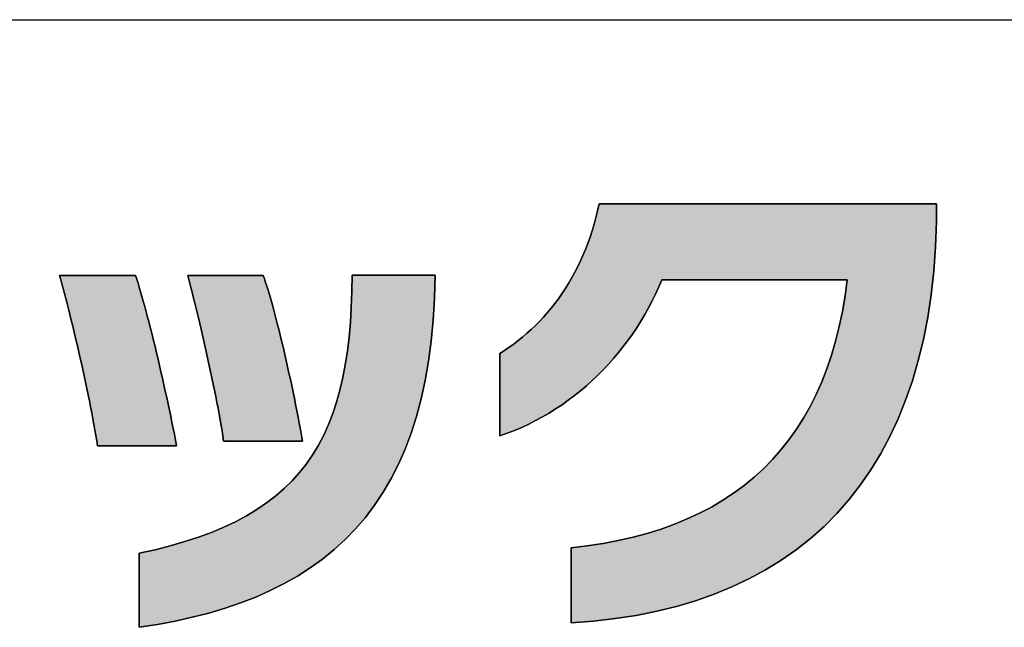
# Model space of a CAD drawing. Extents: x 36 to 806, y 11 to 579.
# Drawn here: x 416 to 441, y 11 to 27 of the extents above; entities that cross this region are included whole.
import ezdxf

# ---------------------------------------------------------------- set-up
doc = ezdxf.new("R2010")
doc.units = 0
doc.header["$LTSCALE"] = 0.5
doc.layers.get('0').update_dxf_attribs({"linetype": 'CONTINUOUS'})
doc.layers.add('1', color=7, linetype='CONTINUOUS')
doc.layers.add('2', color=134, linetype='CONTINUOUS')

# ---------------------------------------------------------------- blocks, each defined once
blk = doc.blocks.new('*G16')
at = {"layer": '1', "color": 7, "linetype": 'CONTINUOUS'}
blk.add_line((35.574, 27.051), (805.574, 27.051), dxfattribs=at)
blk = doc.blocks.new('*G19')
at = {"layer": '2', "color": 134, "linetype": 'CONTINUOUS'}
for points in [[(430.026, 11.27), (430.026, 11.276), (430.026, 11.295), (430.026, 11.325), (430.026, 11.365), (430.026, 11.415), (430.026, 11.474), (430.026, 11.541), (430.026, 11.614), (430.026, 11.694), (430.026, 11.779), (430.026, 11.868), (430.026, 11.961), (430.026, 12.056), (430.026, 12.154), (430.026, 12.252), (430.026, 12.35), (430.026, 12.447), (430.026, 12.543), (430.026, 12.635), (430.026, 12.725), (430.026, 12.81), (430.026, 12.889), (430.026, 12.963), (430.026, 13.03), (430.026, 13.088), (430.026, 13.139), (430.026, 13.179), (430.026, 13.209), (430.026, 13.228), (430.026, 13.234), (430.45, 13.285), (430.861, 13.348), (431.259, 13.424), (431.646, 13.512), (432.019, 13.612), (432.38, 13.725), (432.728, 13.85), (433.064, 13.988), (433.387, 14.138), (433.697, 14.301), (433.995, 14.477), (434.28, 14.665), (434.553, 14.865), (434.813, 15.078), (435.06, 15.304), (435.295, 15.543), (435.517, 15.795), (435.726, 16.059), (435.923, 16.336), (436.107, 16.627), (436.279, 16.93), (436.438, 17.246), (436.584, 17.575), (436.718, 17.917), (436.839, 18.272), (436.947, 18.64), (437.043, 19.021), (437.126, 19.416), (437.197, 19.823), (437.254, 20.244), (437.238, 20.244), (437.192, 20.244), (437.118, 20.244), (437.018, 20.244), (436.895, 20.244), (436.749, 20.244), (436.585, 20.244), (436.403, 20.244), (436.206, 20.244), (435.996, 20.244), (435.775, 20.244), (435.546, 20.244), (435.31, 20.244), (435.07, 20.244), (434.828, 20.244), (434.585, 20.244), (434.345, 20.244), (434.109, 20.244), (433.88, 20.244), (433.659, 20.244), (433.449, 20.244), (433.252, 20.244), (433.07, 20.244), (432.906, 20.244), (432.76, 20.244), (432.637, 20.244), (432.537, 20.244), (432.463, 20.244), (432.417, 20.244), (432.401, 20.244), (432.321, 20.058), (432.237, 19.874), (432.147, 19.692), (432.053, 19.513), (431.954, 19.337), (431.85, 19.163), (431.742, 18.992), (431.63, 18.824), (431.512, 18.66), (431.391, 18.498), (431.265, 18.34), (431.135, 18.186), (431.001, 18.035), (430.863, 17.889), (430.721, 17.746), (430.575, 17.607), (430.425, 17.472), (430.271, 17.342), (430.114, 17.216), (429.953, 17.095), (429.789, 16.978), (429.621, 16.866), (429.45, 16.759), (429.275, 16.658), (429.098, 16.561), (428.917, 16.47), (428.733, 16.385), (428.546, 16.304), (428.357, 16.23), (428.164, 16.162), (428.164, 16.169), (428.164, 16.189), (428.164, 16.222), (428.164, 16.267), (428.164, 16.322), (428.164, 16.386), (428.164, 16.459), (428.164, 16.54), (428.164, 16.628), (428.164, 16.721), (428.164, 16.819), (428.164, 16.921), (428.164, 17.026), (428.164, 17.133), (428.164, 17.24), (428.164, 17.348), (428.164, 17.455), (428.164, 17.56), (428.164, 17.662), (428.164, 17.76), (428.164, 17.853), (428.164, 17.941), (428.164, 18.021), (428.164, 18.095), (428.164, 18.159), (428.164, 18.214), (428.164, 18.259), (428.164, 18.291), (428.164, 18.312), (428.164, 18.319), (428.286, 18.398), (428.407, 18.48), (428.526, 18.566), (428.643, 18.656), (428.758, 18.749), (428.871, 18.846), (428.982, 18.946), (429.091, 19.05), (429.197, 19.157), (429.301, 19.269), (429.403, 19.383), (429.502, 19.501), (429.598, 19.623), (429.692, 19.748), (429.783, 19.877), (429.871, 20.01), (429.956, 20.146), (430.038, 20.285), (430.117, 20.428), (430.193, 20.575), (430.266, 20.725), (430.335, 20.879), (430.401, 21.036), (430.463, 21.196), (430.521, 21.361), (430.576, 21.529), (430.627, 21.7), (430.675, 21.875), (430.718, 22.053), (430.757, 22.235), (430.786, 22.235), (430.87, 22.235), (431.004, 22.235), (431.186, 22.235), (431.411, 22.235), (431.676, 22.235), (431.975, 22.235), (432.307, 22.235), (432.665, 22.235), (433.047, 22.235), (433.449, 22.235), (433.867, 22.235), (434.296, 22.235), (434.733, 22.235), (435.174, 22.235), (435.615, 22.235), (436.052, 22.235), (436.481, 22.235), (436.899, 22.235), (437.301, 22.235), (437.683, 22.235), (438.041, 22.235), (438.372, 22.235), (438.672, 22.235), (438.936, 22.235), (439.162, 22.235), (439.343, 22.235), (439.478, 22.235), (439.562, 22.235), (439.591, 22.235), (439.591, 22.233), (439.591, 22.229), (439.591, 22.222), (439.591, 22.213), (439.591, 22.201), (439.591, 22.187), (439.591, 22.171), (439.591, 22.154), (439.591, 22.135), (439.591, 22.115), (439.591, 22.094), (439.591, 22.072), (439.591, 22.05), (439.591, 22.027), (439.591, 22.004), (439.591, 21.981), (439.591, 21.958), (439.591, 21.936), (439.591, 21.914), (439.591, 21.893), (439.591, 21.873), (439.591, 21.854), (439.591, 21.837), (439.591, 21.821), (439.591, 21.807), (439.591, 21.795), (439.591, 21.786), (439.591, 21.779), (439.591, 21.774), (439.591, 21.773), (439.566, 21.112), (439.518, 20.473), (439.449, 19.856), (439.358, 19.261), (439.245, 18.687), (439.111, 18.135), (438.956, 17.604), (438.78, 17.095), (438.584, 16.608), (438.366, 16.142), (438.129, 15.697), (437.871, 15.274), (437.594, 14.872), (437.296, 14.492), (436.98, 14.133), (436.644, 13.795), (436.289, 13.478), (435.915, 13.182), (435.522, 12.908), (435.111, 12.654), (434.681, 12.422), (434.234, 12.21), (433.768, 12.02), (433.285, 11.85), (432.784, 11.701), (432.266, 11.574), (431.731, 11.466), (431.179, 11.38), (430.611, 11.315), (430.026, 11.27)], [(417.634, 15.905), (417.613, 16.036), (417.591, 16.173), (417.567, 16.314), (417.541, 16.46), (417.513, 16.609), (417.484, 16.763), (417.453, 16.919), (417.421, 17.078), (417.388, 17.239), (417.354, 17.402), (417.319, 17.567), (417.283, 17.732), (417.247, 17.898), (417.21, 18.063), (417.172, 18.228), (417.135, 18.393), (417.097, 18.556), (417.058, 18.717), (417.02, 18.876), (416.983, 19.033), (416.945, 19.186), (416.908, 19.336), (416.871, 19.482), (416.835, 19.623), (416.8, 19.76), (416.766, 19.891), (416.733, 20.017), (416.701, 20.136), (416.67, 20.249), (416.64, 20.355), (416.647, 20.355), (416.666, 20.355), (416.696, 20.355), (416.737, 20.355), (416.788, 20.355), (416.847, 20.355), (416.915, 20.355), (416.989, 20.355), (417.07, 20.355), (417.156, 20.355), (417.247, 20.355), (417.341, 20.355), (417.437, 20.355), (417.536, 20.355), (417.635, 20.355), (417.735, 20.355), (417.833, 20.355), (417.93, 20.355), (418.024, 20.355), (418.114, 20.355), (418.2, 20.355), (418.281, 20.355), (418.356, 20.355), (418.423, 20.355), (418.483, 20.355), (418.534, 20.355), (418.575, 20.355), (418.605, 20.355), (418.624, 20.355), (418.63, 20.355), (418.661, 20.261), (418.693, 20.159), (418.726, 20.05), (418.76, 19.934), (418.795, 19.812), (418.831, 19.684), (418.868, 19.55), (418.905, 19.412), (418.943, 19.268), (418.981, 19.121), (419.02, 18.97), (419.059, 18.815), (419.098, 18.657), (419.138, 18.497), (419.177, 18.334), (419.216, 18.17), (419.255, 18.004), (419.294, 17.837), (419.332, 17.67), (419.37, 17.502), (419.407, 17.335), (419.444, 17.168), (419.48, 17.002), (419.515, 16.838), (419.549, 16.675), (419.582, 16.515), (419.613, 16.357), (419.644, 16.203), (419.673, 16.052), (419.701, 15.905), (419.694, 15.905), (419.674, 15.905), (419.643, 15.905), (419.6, 15.905), (419.548, 15.905), (419.486, 15.905), (419.416, 15.905), (419.338, 15.905), (419.254, 15.905), (419.165, 15.905), (419.071, 15.905), (418.973, 15.905), (418.873, 15.905), (418.77, 15.905), (418.667, 15.905), (418.564, 15.905), (418.462, 15.905), (418.361, 15.905), (418.264, 15.905), (418.169, 15.905), (418.08, 15.905), (417.996, 15.905), (417.919, 15.905), (417.849, 15.905), (417.787, 15.905), (417.734, 15.905), (417.691, 15.905), (417.66, 15.905), (417.64, 15.905), (417.634, 15.905)], [(426.467, 20.363), (426.452, 19.765), (426.419, 19.191), (426.368, 18.642), (426.298, 18.115), (426.211, 17.611), (426.105, 17.13), (425.982, 16.67), (425.842, 16.232), (425.684, 15.815), (425.51, 15.419), (425.318, 15.043), (425.11, 14.686), (424.885, 14.349), (424.644, 14.031), (424.387, 13.731), (424.114, 13.45), (423.825, 13.186), (423.521, 12.939), (423.201, 12.708), (422.866, 12.494), (422.516, 12.296), (422.152, 12.113), (421.773, 11.946), (421.379, 11.792), (420.971, 11.653), (420.549, 11.528), (420.114, 11.416), (419.664, 11.316), (419.201, 11.229), (418.725, 11.154), (418.725, 11.16), (418.725, 11.179), (418.725, 11.208), (418.725, 11.248), (418.725, 11.297), (418.725, 11.355), (418.725, 11.421), (418.725, 11.494), (418.725, 11.573), (418.725, 11.657), (418.725, 11.745), (418.725, 11.836), (418.725, 11.931), (418.725, 12.027), (418.725, 12.123), (418.725, 12.22), (418.725, 12.316), (418.725, 12.41), (418.725, 12.502), (418.725, 12.59), (418.725, 12.674), (418.725, 12.753), (418.725, 12.826), (418.725, 12.891), (418.725, 12.949), (418.725, 12.999), (418.725, 13.039), (418.725, 13.068), (418.725, 13.087), (418.725, 13.093), (419.141, 13.185), (419.538, 13.286), (419.916, 13.395), (420.275, 13.512), (420.616, 13.638), (420.939, 13.772), (421.244, 13.917), (421.532, 14.07), (421.804, 14.234), (422.058, 14.407), (422.297, 14.591), (422.52, 14.785), (422.728, 14.99), (422.921, 15.205), (423.1, 15.433), (423.264, 15.671), (423.415, 15.922), (423.552, 16.184), (423.677, 16.459), (423.788, 16.746), (423.888, 17.046), (423.976, 17.359), (424.052, 17.686), (424.117, 18.025), (424.171, 18.379), (424.216, 18.747), (424.25, 19.129), (424.275, 19.525), (424.29, 19.936), (424.297, 20.363), (424.304, 20.363), (424.325, 20.363), (424.358, 20.363), (424.403, 20.363), (424.458, 20.363), (424.523, 20.363), (424.596, 20.363), (424.678, 20.363), (424.766, 20.363), (424.86, 20.363), (424.958, 20.363), (425.061, 20.363), (425.166, 20.363), (425.274, 20.363), (425.382, 20.363), (425.49, 20.363), (425.598, 20.363), (425.703, 20.363), (425.806, 20.363), (425.904, 20.363), (425.998, 20.363), (426.086, 20.363), (426.168, 20.363), (426.241, 20.363), (426.306, 20.363), (426.361, 20.363), (426.406, 20.363), (426.439, 20.363), (426.46, 20.363), (426.467, 20.363)], [(420.933, 16.02), (420.913, 16.154), (420.891, 16.292), (420.867, 16.434), (420.842, 16.581), (420.815, 16.731), (420.787, 16.883), (420.757, 17.039), (420.726, 17.196), (420.694, 17.356), (420.662, 17.516), (420.628, 17.678), (420.594, 17.84), (420.559, 18.002), (420.524, 18.164), (420.489, 18.325), (420.453, 18.484), (420.417, 18.643), (420.381, 18.799), (420.345, 18.952), (420.31, 19.103), (420.275, 19.25), (420.24, 19.394), (420.206, 19.533), (420.173, 19.668), (420.14, 19.798), (420.109, 19.922), (420.078, 20.04), (420.049, 20.153), (420.021, 20.258), (419.994, 20.356), (420.001, 20.356), (420.02, 20.356), (420.05, 20.356), (420.091, 20.356), (420.141, 20.356), (420.2, 20.356), (420.267, 20.356), (420.341, 20.356), (420.422, 20.356), (420.507, 20.356), (420.597, 20.356), (420.69, 20.356), (420.786, 20.356), (420.884, 20.356), (420.983, 20.356), (421.082, 20.356), (421.18, 20.356), (421.276, 20.356), (421.369, 20.356), (421.459, 20.356), (421.545, 20.356), (421.625, 20.356), (421.699, 20.356), (421.766, 20.356), (421.825, 20.356), (421.876, 20.356), (421.916, 20.356), (421.946, 20.356), (421.965, 20.356), (421.972, 20.356), (422.002, 20.271), (422.033, 20.178), (422.065, 20.077), (422.098, 19.971), (422.132, 19.857), (422.167, 19.738), (422.202, 19.613), (422.238, 19.483), (422.274, 19.348), (422.31, 19.208), (422.347, 19.064), (422.384, 18.917), (422.422, 18.766), (422.459, 18.611), (422.496, 18.455), (422.533, 18.295), (422.57, 18.134), (422.607, 17.971), (422.644, 17.807), (422.68, 17.642), (422.715, 17.476), (422.75, 17.31), (422.785, 17.145), (422.818, 16.979), (422.851, 16.815), (422.883, 16.652), (422.914, 16.491), (422.944, 16.332), (422.973, 16.175), (423, 16.02), (422.994, 16.02), (422.974, 16.02), (422.942, 16.02), (422.9, 16.02), (422.847, 16.02), (422.785, 16.02), (422.715, 16.02), (422.638, 16.02), (422.554, 16.02), (422.464, 16.02), (422.37, 16.02), (422.273, 16.02), (422.172, 16.02), (422.07, 16.02), (421.967, 16.02), (421.864, 16.02), (421.761, 16.02), (421.661, 16.02), (421.563, 16.02), (421.469, 16.02), (421.38, 16.02), (421.296, 16.02), (421.218, 16.02), (421.148, 16.02), (421.086, 16.02), (421.034, 16.02), (420.991, 16.02), (420.96, 16.02), (420.94, 16.02), (420.933, 16.02)]]:
    blk.add_lwpolyline(points, dxfattribs=at)

msp = doc.modelspace()

# ---------------------------------------------------------------- hatches: boundary and pattern name
at = {"layer": '1', "linetype": 'CONTINUOUS'}
for points in [[(439.566, 21.112), (439.591, 21.773), (439.591, 21.774), (439.591, 21.779), (439.591, 21.786), (439.591, 21.795), (439.591, 21.807), (439.591, 21.821), (439.591, 21.837), (439.591, 21.854), (439.591, 21.873), (439.591, 21.893), (439.591, 21.914), (439.591, 21.936), (439.591, 21.958), (439.591, 21.981), (439.591, 22.004), (439.591, 22.027), (439.591, 22.05), (439.591, 22.072), (439.591, 22.094), (439.591, 22.115), (439.591, 22.135), (439.591, 22.154), (439.591, 22.171), (439.591, 22.187), (439.591, 22.201), (439.591, 22.213), (439.591, 22.222), (439.591, 22.229), (439.591, 22.233), (439.591, 22.235), (439.562, 22.235), (439.478, 22.235), (439.343, 22.235), (439.162, 22.235), (438.936, 22.235), (438.672, 22.235), (438.372, 22.235), (438.041, 22.235), (437.683, 22.235), (437.301, 22.235), (436.899, 22.235), (436.481, 22.235), (436.052, 22.235), (435.615, 22.235), (435.174, 22.235), (434.733, 22.235), (434.296, 22.235), (433.867, 22.235), (433.449, 22.235), (433.047, 22.235), (432.665, 22.235), (432.307, 22.235), (431.975, 22.235), (431.676, 22.235), (431.411, 22.235), (431.186, 22.235), (431.004, 22.235), (430.87, 22.235), (430.786, 22.235), (430.757, 22.235), (430.718, 22.053), (430.675, 21.875), (430.627, 21.7), (430.576, 21.529), (430.521, 21.361), (430.463, 21.196), (430.401, 21.036), (430.335, 20.879), (430.266, 20.725), (430.193, 20.575), (430.117, 20.428), (430.038, 20.285), (429.956, 20.146), (429.871, 20.01), (429.783, 19.877), (429.692, 19.748), (429.598, 19.623), (429.502, 19.501), (429.403, 19.383), (429.301, 19.269), (429.197, 19.157), (429.091, 19.05), (428.982, 18.946), (428.871, 18.846), (428.758, 18.749), (428.643, 18.656), (428.526, 18.566), (428.407, 18.48), (428.286, 18.398), (428.164, 18.319), (428.164, 18.312), (428.164, 18.291), (428.164, 18.259), (428.164, 18.214), (428.164, 18.159), (428.164, 18.095), (428.164, 18.021), (428.164, 17.941), (428.164, 17.853), (428.164, 17.76), (428.164, 17.662), (428.164, 17.56), (428.164, 17.455), (428.164, 17.348), (428.164, 17.24), (428.164, 17.133), (428.164, 17.026), (428.164, 16.921), (428.164, 16.819), (428.164, 16.721), (428.164, 16.628), (428.164, 16.54), (428.164, 16.459), (428.164, 16.386), (428.164, 16.322), (428.164, 16.267), (428.164, 16.222), (428.164, 16.189), (428.164, 16.169), (428.164, 16.162), (428.357, 16.23), (428.546, 16.304), (428.733, 16.385), (428.917, 16.47), (429.098, 16.561), (429.275, 16.658), (429.45, 16.759), (429.621, 16.866), (429.789, 16.978), (429.953, 17.095), (430.114, 17.216), (430.271, 17.342), (430.425, 17.472), (430.575, 17.607), (430.721, 17.746), (430.863, 17.889), (431.001, 18.035), (431.135, 18.186), (431.265, 18.34), (431.391, 18.498), (431.512, 18.66), (431.63, 18.824), (431.742, 18.992), (431.85, 19.163), (431.954, 19.337), (432.053, 19.513), (432.147, 19.692), (432.237, 19.874), (432.321, 20.058), (432.401, 20.244), (432.417, 20.244), (432.463, 20.244), (432.537, 20.244), (432.637, 20.244), (432.76, 20.244), (432.906, 20.244), (433.07, 20.244), (433.252, 20.244), (433.449, 20.244), (433.659, 20.244), (433.88, 20.244), (434.109, 20.244), (434.345, 20.244), (434.585, 20.244), (434.828, 20.244), (435.07, 20.244), (435.31, 20.244), (435.546, 20.244), (435.775, 20.244), (435.996, 20.244), (436.206, 20.244), (436.403, 20.244), (436.585, 20.244), (436.749, 20.244), (436.895, 20.244), (437.018, 20.244), (437.118, 20.244), (437.192, 20.244), (437.238, 20.244), (437.254, 20.244), (437.197, 19.823), (437.126, 19.416), (437.043, 19.021), (436.947, 18.64), (436.839, 18.272), (436.718, 17.917), (436.584, 17.575), (436.438, 17.246), (436.279, 16.93), (436.107, 16.627), (435.923, 16.336), (435.726, 16.059), (435.517, 15.795), (435.295, 15.543), (435.06, 15.304), (434.813, 15.078), (434.553, 14.865), (434.28, 14.665), (433.995, 14.477), (433.697, 14.301), (433.387, 14.138), (433.064, 13.988), (432.728, 13.85), (432.38, 13.725), (432.019, 13.612), (431.646, 13.512), (431.259, 13.424), (430.861, 13.348), (430.45, 13.285), (430.026, 13.234), (430.026, 13.228), (430.026, 13.209), (430.026, 13.179), (430.026, 13.139), (430.026, 13.088), (430.026, 13.03), (430.026, 12.963), (430.026, 12.889), (430.026, 12.81), (430.026, 12.725), (430.026, 12.635), (430.026, 12.543), (430.026, 12.447), (430.026, 12.35), (430.026, 12.252), (430.026, 12.154), (430.026, 12.056), (430.026, 11.961), (430.026, 11.868), (430.026, 11.779), (430.026, 11.694), (430.026, 11.614), (430.026, 11.541), (430.026, 11.474), (430.026, 11.415), (430.026, 11.365), (430.026, 11.325), (430.026, 11.295), (430.026, 11.276), (430.026, 11.27), (430.611, 11.315), (431.179, 11.38), (431.731, 11.466), (432.266, 11.574), (432.784, 11.701), (433.285, 11.85), (433.768, 12.02), (434.234, 12.21), (434.681, 12.422), (435.111, 12.654), (435.522, 12.908), (435.915, 13.182), (436.289, 13.478), (436.644, 13.795), (436.98, 14.133), (437.296, 14.492), (437.594, 14.872), (437.871, 15.274), (438.129, 15.697), (438.366, 16.142), (438.584, 16.608), (438.78, 17.095), (438.956, 17.604), (439.111, 18.135), (439.245, 18.687), (439.358, 19.261), (439.449, 19.856), (439.518, 20.473)], [(419.177, 18.334), (419.138, 18.497), (419.098, 18.657), (419.059, 18.815), (419.02, 18.97), (418.981, 19.121), (418.943, 19.268), (418.905, 19.412), (418.868, 19.55), (418.831, 19.684), (418.795, 19.812), (418.76, 19.934), (418.726, 20.05), (418.693, 20.159), (418.661, 20.261), (418.63, 20.355), (418.624, 20.355), (418.605, 20.355), (418.575, 20.355), (418.534, 20.355), (418.483, 20.355), (418.423, 20.355), (418.356, 20.355), (418.281, 20.355), (418.2, 20.355), (418.114, 20.355), (418.024, 20.355), (417.93, 20.355), (417.833, 20.355), (417.735, 20.355), (417.635, 20.355), (417.536, 20.355), (417.437, 20.355), (417.341, 20.355), (417.247, 20.355), (417.156, 20.355), (417.07, 20.355), (416.989, 20.355), (416.915, 20.355), (416.847, 20.355), (416.788, 20.355), (416.737, 20.355), (416.696, 20.355), (416.666, 20.355), (416.647, 20.355), (416.64, 20.355), (416.67, 20.249), (416.701, 20.136), (416.733, 20.017), (416.766, 19.891), (416.8, 19.76), (416.835, 19.623), (416.871, 19.482), (416.908, 19.336), (416.945, 19.186), (416.983, 19.033), (417.02, 18.876), (417.058, 18.717), (417.097, 18.556), (417.135, 18.393), (417.172, 18.228), (417.21, 18.063), (417.247, 17.898), (417.283, 17.732), (417.319, 17.567), (417.354, 17.402), (417.388, 17.239), (417.421, 17.078), (417.453, 16.919), (417.484, 16.763), (417.513, 16.609), (417.541, 16.46), (417.567, 16.314), (417.591, 16.173), (417.613, 16.036), (417.634, 15.905), (417.64, 15.905), (417.66, 15.905), (417.691, 15.905), (417.734, 15.905), (417.787, 15.905), (417.849, 15.905), (417.919, 15.905), (417.996, 15.905), (418.08, 15.905), (418.169, 15.905), (418.264, 15.905), (418.361, 15.905), (418.462, 15.905), (418.564, 15.905), (418.667, 15.905), (418.77, 15.905), (418.873, 15.905), (418.973, 15.905), (419.071, 15.905), (419.165, 15.905), (419.254, 15.905), (419.338, 15.905), (419.416, 15.905), (419.486, 15.905), (419.548, 15.905), (419.6, 15.905), (419.643, 15.905), (419.674, 15.905), (419.694, 15.905), (419.701, 15.905), (419.673, 16.052), (419.644, 16.203), (419.613, 16.357), (419.582, 16.515), (419.549, 16.675), (419.515, 16.838), (419.48, 17.002), (419.444, 17.168), (419.407, 17.335), (419.37, 17.502), (419.332, 17.67), (419.294, 17.837), (419.255, 18.004), (419.216, 18.17)], [(426.298, 18.115), (426.368, 18.642), (426.419, 19.191), (426.452, 19.765), (426.467, 20.363), (426.46, 20.363), (426.439, 20.363), (426.406, 20.363), (426.361, 20.363), (426.306, 20.363), (426.241, 20.363), (426.168, 20.363), (426.086, 20.363), (425.998, 20.363), (425.904, 20.363), (425.806, 20.363), (425.703, 20.363), (425.598, 20.363), (425.49, 20.363), (425.382, 20.363), (425.274, 20.363), (425.166, 20.363), (425.061, 20.363), (424.958, 20.363), (424.86, 20.363), (424.766, 20.363), (424.678, 20.363), (424.596, 20.363), (424.523, 20.363), (424.458, 20.363), (424.403, 20.363), (424.358, 20.363), (424.325, 20.363), (424.304, 20.363), (424.297, 20.363), (424.29, 19.936), (424.275, 19.525), (424.25, 19.129), (424.216, 18.747), (424.171, 18.379), (424.117, 18.025), (424.052, 17.686), (423.976, 17.359), (423.888, 17.046), (423.788, 16.746), (423.677, 16.459), (423.552, 16.184), (423.415, 15.922), (423.264, 15.671), (423.1, 15.433), (422.921, 15.205), (422.728, 14.99), (422.52, 14.785), (422.297, 14.591), (422.058, 14.407), (421.804, 14.234), (421.532, 14.07), (421.244, 13.917), (420.939, 13.772), (420.616, 13.638), (420.275, 13.512), (419.916, 13.395), (419.538, 13.286), (419.141, 13.185), (418.725, 13.093), (418.725, 13.087), (418.725, 13.068), (418.725, 13.039), (418.725, 12.999), (418.725, 12.949), (418.725, 12.891), (418.725, 12.826), (418.725, 12.753), (418.725, 12.674), (418.725, 12.59), (418.725, 12.502), (418.725, 12.41), (418.725, 12.316), (418.725, 12.22), (418.725, 12.123), (418.725, 12.027), (418.725, 11.931), (418.725, 11.836), (418.725, 11.745), (418.725, 11.657), (418.725, 11.573), (418.725, 11.494), (418.725, 11.421), (418.725, 11.355), (418.725, 11.297), (418.725, 11.248), (418.725, 11.208), (418.725, 11.179), (418.725, 11.16), (418.725, 11.154), (419.201, 11.229), (419.664, 11.316), (420.114, 11.416), (420.549, 11.528), (420.971, 11.653), (421.379, 11.792), (421.773, 11.946), (422.152, 12.113), (422.516, 12.296), (422.866, 12.494), (423.201, 12.708), (423.521, 12.939), (423.825, 13.186), (424.114, 13.45), (424.387, 13.731), (424.644, 14.031), (424.885, 14.349), (425.11, 14.686), (425.318, 15.043), (425.51, 15.419), (425.684, 15.815), (425.842, 16.232), (425.982, 16.67), (426.105, 17.13), (426.211, 17.611)], [(422.347, 19.064), (422.31, 19.208), (422.274, 19.348), (422.238, 19.483), (422.202, 19.613), (422.167, 19.738), (422.132, 19.857), (422.098, 19.971), (422.065, 20.077), (422.033, 20.178), (422.002, 20.271), (421.972, 20.356), (421.965, 20.356), (421.946, 20.356), (421.916, 20.356), (421.876, 20.356), (421.825, 20.356), (421.766, 20.356), (421.699, 20.356), (421.625, 20.356), (421.545, 20.356), (421.459, 20.356), (421.369, 20.356), (421.276, 20.356), (421.18, 20.356), (421.082, 20.356), (420.983, 20.356), (420.884, 20.356), (420.786, 20.356), (420.69, 20.356), (420.597, 20.356), (420.507, 20.356), (420.422, 20.356), (420.341, 20.356), (420.267, 20.356), (420.2, 20.356), (420.141, 20.356), (420.091, 20.356), (420.05, 20.356), (420.02, 20.356), (420.001, 20.356), (419.994, 20.356), (420.021, 20.258), (420.049, 20.153), (420.078, 20.04), (420.109, 19.922), (420.14, 19.798), (420.173, 19.668), (420.206, 19.533), (420.24, 19.394), (420.275, 19.25), (420.31, 19.103), (420.345, 18.952), (420.381, 18.799), (420.417, 18.643), (420.453, 18.484), (420.489, 18.325), (420.524, 18.164), (420.559, 18.002), (420.594, 17.84), (420.628, 17.678), (420.662, 17.516), (420.694, 17.356), (420.726, 17.196), (420.757, 17.039), (420.787, 16.883), (420.815, 16.731), (420.842, 16.581), (420.867, 16.434), (420.891, 16.292), (420.913, 16.154), (420.933, 16.02), (420.94, 16.02), (420.96, 16.02), (420.991, 16.02), (421.034, 16.02), (421.086, 16.02), (421.148, 16.02), (421.218, 16.02), (421.296, 16.02), (421.38, 16.02), (421.469, 16.02), (421.563, 16.02), (421.661, 16.02), (421.761, 16.02), (421.864, 16.02), (421.967, 16.02), (422.07, 16.02), (422.172, 16.02), (422.273, 16.02), (422.37, 16.02), (422.464, 16.02), (422.554, 16.02), (422.638, 16.02), (422.715, 16.02), (422.785, 16.02), (422.847, 16.02), (422.9, 16.02), (422.942, 16.02), (422.974, 16.02), (422.994, 16.02), (423, 16.02), (422.973, 16.175), (422.944, 16.332), (422.914, 16.491), (422.883, 16.652), (422.851, 16.815), (422.818, 16.979), (422.785, 17.145), (422.75, 17.31), (422.715, 17.476), (422.68, 17.642), (422.644, 17.807), (422.607, 17.971), (422.57, 18.134), (422.533, 18.295), (422.496, 18.455), (422.459, 18.611), (422.422, 18.766), (422.384, 18.917)]]:
    msp.add_hatch(color=7, dxfattribs=at).paths.add_polyline_path(points, flags=0)

# ---------------------------------------------------------------- linework, layer by layer
at = {"layer": '1', "color": 7, "linetype": 'CONTINUOUS'}
for p, q in [((430.757, 22.235), (430.718, 22.053)), ((430.786, 22.235), (430.757, 22.235)), ((430.87, 22.235), (430.786, 22.235)), ((431.004, 22.235), (430.87, 22.235)), ((431.186, 22.235), (431.004, 22.235)), ((431.411, 22.235), (431.186, 22.235)), ((431.676, 22.235), (431.411, 22.235)), ((431.975, 22.235), (431.676, 22.235)), ((432.307, 22.235), (431.975, 22.235)), ((432.665, 22.235), (432.307, 22.235)), ((433.047, 22.235), (432.665, 22.235)), ((433.449, 22.235), (433.047, 22.235)), ((433.867, 22.235), (433.449, 22.235)), ((434.296, 22.235), (433.867, 22.235)), ((434.733, 22.235), (434.296, 22.235)), ((435.174, 22.235), (434.733, 22.235)), ((435.615, 22.235), (435.174, 22.235)), ((436.052, 22.235), (435.615, 22.235)), ((436.481, 22.235), (436.052, 22.235)), ((436.899, 22.235), (436.481, 22.235)), ((437.301, 22.235), (436.899, 22.235)), ((437.683, 22.235), (437.301, 22.235)), ((438.041, 22.235), (437.683, 22.235)), ((438.372, 22.235), (438.041, 22.235)), ((438.672, 22.235), (438.372, 22.235)), ((438.936, 22.235), (438.672, 22.235)), ((439.162, 22.235), (438.936, 22.235)), ((439.343, 22.235), (439.162, 22.235)), ((439.478, 22.235), (439.343, 22.235)), ((439.562, 22.235), (439.478, 22.235)), ((439.591, 22.235), (439.562, 22.235)), ((439.591, 22.233), (439.591, 22.235)), ((439.591, 22.229), (439.591, 22.233)), ((439.591, 22.222), (439.591, 22.229)), ((439.591, 22.213), (439.591, 22.222)), ((439.591, 22.201), (439.591, 22.213)), ((439.591, 22.187), (439.591, 22.201)), ((439.591, 22.171), (439.591, 22.187)), ((439.591, 22.154), (439.591, 22.171)), ((430.718, 22.053), (430.675, 21.875)), ((439.591, 22.135), (439.591, 22.154)), ((439.591, 22.115), (439.591, 22.135)), ((439.591, 22.094), (439.591, 22.115)), ((439.591, 22.072), (439.591, 22.094)), ((439.591, 22.05), (439.591, 22.072)), ((439.591, 22.027), (439.591, 22.05)), ((439.591, 22.004), (439.591, 22.027)), ((439.591, 21.981), (439.591, 22.004)), ((439.591, 21.958), (439.591, 21.981)), ((439.591, 21.936), (439.591, 21.958)), ((439.591, 21.914), (439.591, 21.936)), ((439.591, 21.893), (439.591, 21.914)), ((430.627, 21.7), (430.576, 21.529)), ((430.675, 21.875), (430.627, 21.7)), ((439.566, 21.112), (439.591, 21.773)), ((439.591, 21.873), (439.591, 21.893)), ((439.591, 21.854), (439.591, 21.873)), ((439.591, 21.837), (439.591, 21.854)), ((439.591, 21.821), (439.591, 21.837)), ((439.591, 21.807), (439.591, 21.821)), ((439.591, 21.795), (439.591, 21.807)), ((439.591, 21.786), (439.591, 21.795)), ((439.591, 21.779), (439.591, 21.786)), ((439.591, 21.774), (439.591, 21.779)), ((439.591, 21.773), (439.591, 21.774)), ((430.576, 21.529), (430.521, 21.361)), ((430.463, 21.196), (430.401, 21.036)), ((430.521, 21.361), (430.463, 21.196)), ((430.335, 20.879), (430.266, 20.725)), ((430.401, 21.036), (430.335, 20.879)), ((439.518, 20.473), (439.566, 21.112)), ((430.266, 20.725), (430.193, 20.575)), ((416.647, 20.355), (416.64, 20.355)), ((416.64, 20.355), (416.67, 20.249)), ((416.666, 20.355), (416.647, 20.355)), ((416.696, 20.355), (416.666, 20.355)), ((416.737, 20.355), (416.696, 20.355)), ((416.788, 20.355), (416.737, 20.355)), ((416.847, 20.355), (416.788, 20.355)), ((416.915, 20.355), (416.847, 20.355)), ((416.989, 20.355), (416.915, 20.355)), ((417.07, 20.355), (416.989, 20.355)), ((417.156, 20.355), (417.07, 20.355)), ((417.247, 20.355), (417.156, 20.355)), ((417.341, 20.355), (417.247, 20.355)), ((417.437, 20.355), (417.341, 20.355)), ((417.536, 20.355), (417.437, 20.355)), ((417.635, 20.355), (417.536, 20.355)), ((417.735, 20.355), (417.635, 20.355)), ((417.833, 20.355), (417.735, 20.355)), ((417.93, 20.355), (417.833, 20.355)), ((418.024, 20.355), (417.93, 20.355)), ((418.114, 20.355), (418.024, 20.355)), ((418.2, 20.355), (418.114, 20.355)), ((418.281, 20.355), (418.2, 20.355)), ((418.356, 20.355), (418.281, 20.355)), ((418.423, 20.355), (418.356, 20.355)), ((418.483, 20.355), (418.423, 20.355)), ((418.534, 20.355), (418.483, 20.355)), ((418.575, 20.355), (418.534, 20.355)), ((418.605, 20.355), (418.575, 20.355)), ((418.624, 20.355), (418.605, 20.355)), ((418.63, 20.355), (418.624, 20.355)), ((418.661, 20.261), (418.63, 20.355)), ((420.001, 20.356), (419.994, 20.356)), ((419.994, 20.356), (420.021, 20.258)), ((420.02, 20.356), (420.001, 20.356)), ((420.05, 20.356), (420.02, 20.356)), ((420.091, 20.356), (420.05, 20.356)), ((420.141, 20.356), (420.091, 20.356)), ((420.2, 20.356), (420.141, 20.356)), ((420.267, 20.356), (420.2, 20.356)), ((420.341, 20.356), (420.267, 20.356)), ((420.422, 20.356), (420.341, 20.356)), ((420.507, 20.356), (420.422, 20.356)), ((420.597, 20.356), (420.507, 20.356)), ((420.69, 20.356), (420.597, 20.356)), ((420.786, 20.356), (420.69, 20.356)), ((420.884, 20.356), (420.786, 20.356)), ((420.983, 20.356), (420.884, 20.356)), ((421.082, 20.356), (420.983, 20.356)), ((421.18, 20.356), (421.082, 20.356)), ((421.276, 20.356), (421.18, 20.356)), ((421.369, 20.356), (421.276, 20.356)), ((421.459, 20.356), (421.369, 20.356)), ((421.545, 20.356), (421.459, 20.356)), ((421.625, 20.356), (421.545, 20.356)), ((421.699, 20.356), (421.625, 20.356)), ((421.766, 20.356), (421.699, 20.356)), ((421.825, 20.356), (421.766, 20.356)), ((421.876, 20.356), (421.825, 20.356)), ((421.916, 20.356), (421.876, 20.356)), ((421.946, 20.356), (421.916, 20.356)), ((421.965, 20.356), (421.946, 20.356)), ((421.972, 20.356), (421.965, 20.356)), ((422.002, 20.271), (421.972, 20.356)), ((424.297, 20.363), (424.29, 19.936)), ((424.304, 20.363), (424.297, 20.363)), ((424.325, 20.363), (424.304, 20.363)), ((424.358, 20.363), (424.325, 20.363)), ((424.403, 20.363), (424.358, 20.363)), ((424.458, 20.363), (424.403, 20.363)), ((424.523, 20.363), (424.458, 20.363)), ((424.596, 20.363), (424.523, 20.363)), ((424.678, 20.363), (424.596, 20.363)), ((424.766, 20.363), (424.678, 20.363)), ((424.86, 20.363), (424.766, 20.363)), ((424.958, 20.363), (424.86, 20.363)), ((425.061, 20.363), (424.958, 20.363)), ((425.166, 20.363), (425.061, 20.363)), ((425.274, 20.363), (425.166, 20.363)), ((425.382, 20.363), (425.274, 20.363)), ((425.49, 20.363), (425.382, 20.363)), ((425.598, 20.363), (425.49, 20.363)), ((425.703, 20.363), (425.598, 20.363)), ((425.806, 20.363), (425.703, 20.363)), ((425.904, 20.363), (425.806, 20.363)), ((425.998, 20.363), (425.904, 20.363)), ((426.086, 20.363), (425.998, 20.363)), ((426.168, 20.363), (426.086, 20.363)), ((426.241, 20.363), (426.168, 20.363)), ((426.306, 20.363), (426.241, 20.363)), ((426.361, 20.363), (426.306, 20.363)), ((426.406, 20.363), (426.361, 20.363)), ((426.439, 20.363), (426.406, 20.363)), ((426.46, 20.363), (426.439, 20.363)), ((426.452, 19.765), (426.467, 20.363)), ((426.467, 20.363), (426.46, 20.363)), ((430.117, 20.428), (430.038, 20.285)), ((430.193, 20.575), (430.117, 20.428)), ((439.449, 19.856), (439.518, 20.473)), ((416.67, 20.249), (416.701, 20.136)), ((416.701, 20.136), (416.733, 20.017)), ((418.693, 20.159), (418.661, 20.261)), ((418.726, 20.05), (418.693, 20.159)), ((420.021, 20.258), (420.049, 20.153)), ((420.049, 20.153), (420.078, 20.04)), ((422.033, 20.178), (422.002, 20.271)), ((422.065, 20.077), (422.033, 20.178)), ((429.956, 20.146), (429.871, 20.01)), ((430.038, 20.285), (429.956, 20.146)), ((432.321, 20.058), (432.401, 20.244)), ((432.401, 20.244), (432.417, 20.244)), ((432.417, 20.244), (432.463, 20.244)), ((432.463, 20.244), (432.537, 20.244)), ((432.537, 20.244), (432.637, 20.244)), ((432.637, 20.244), (432.76, 20.244)), ((432.76, 20.244), (432.906, 20.244)), ((432.906, 20.244), (433.07, 20.244)), ((433.07, 20.244), (433.252, 20.244)), ((433.252, 20.244), (433.449, 20.244)), ((433.449, 20.244), (433.659, 20.244)), ((433.659, 20.244), (433.88, 20.244)), ((433.88, 20.244), (434.109, 20.244)), ((434.109, 20.244), (434.345, 20.244)), ((434.345, 20.244), (434.585, 20.244)), ((434.585, 20.244), (434.828, 20.244)), ((434.828, 20.244), (435.07, 20.244)), ((435.07, 20.244), (435.31, 20.244)), ((435.31, 20.244), (435.546, 20.244)), ((435.546, 20.244), (435.775, 20.244)), ((435.775, 20.244), (435.996, 20.244)), ((435.996, 20.244), (436.206, 20.244)), ((436.206, 20.244), (436.403, 20.244)), ((436.403, 20.244), (436.585, 20.244)), ((436.585, 20.244), (436.749, 20.244)), ((436.749, 20.244), (436.895, 20.244)), ((436.895, 20.244), (437.018, 20.244)), ((437.018, 20.244), (437.118, 20.244)), ((437.118, 20.244), (437.192, 20.244)), ((437.192, 20.244), (437.238, 20.244)), ((437.254, 20.244), (437.197, 19.823)), ((437.238, 20.244), (437.254, 20.244)), ((416.733, 20.017), (416.766, 19.891)), ((416.766, 19.891), (416.8, 19.76)), ((418.76, 19.934), (418.726, 20.05)), ((418.795, 19.812), (418.76, 19.934)), ((420.078, 20.04), (420.109, 19.922)), ((420.109, 19.922), (420.14, 19.798)), ((422.098, 19.971), (422.065, 20.077)), ((422.132, 19.857), (422.098, 19.971)), ((422.167, 19.738), (422.132, 19.857)), ((424.29, 19.936), (424.275, 19.525)), ((429.783, 19.877), (429.692, 19.748)), ((429.871, 20.01), (429.783, 19.877)), ((432.147, 19.692), (432.237, 19.874)), ((432.237, 19.874), (432.321, 20.058)), ((439.358, 19.261), (439.449, 19.856)), ((416.8, 19.76), (416.835, 19.623)), ((416.835, 19.623), (416.871, 19.482)), ((418.831, 19.684), (418.795, 19.812)), ((418.868, 19.55), (418.831, 19.684)), ((420.14, 19.798), (420.173, 19.668)), ((420.173, 19.668), (420.206, 19.533)), ((422.202, 19.613), (422.167, 19.738)), ((422.238, 19.483), (422.202, 19.613)), ((426.419, 19.191), (426.452, 19.765)), ((429.598, 19.623), (429.502, 19.501)), ((429.692, 19.748), (429.598, 19.623)), ((432.053, 19.513), (432.147, 19.692)), ((437.197, 19.823), (437.126, 19.416)), ((416.871, 19.482), (416.908, 19.336)), ((416.908, 19.336), (416.945, 19.186)), ((418.905, 19.412), (418.868, 19.55)), ((418.943, 19.268), (418.905, 19.412)), ((420.206, 19.533), (420.24, 19.394)), ((420.24, 19.394), (420.275, 19.25)), ((422.274, 19.348), (422.238, 19.483)), ((422.31, 19.208), (422.274, 19.348)), ((424.275, 19.525), (424.25, 19.129)), ((429.403, 19.383), (429.301, 19.269)), ((429.502, 19.501), (429.403, 19.383)), ((431.85, 19.163), (431.954, 19.337)), ((431.954, 19.337), (432.053, 19.513)), ((437.126, 19.416), (437.043, 19.021)), ((416.945, 19.186), (416.983, 19.033)), ((418.981, 19.121), (418.943, 19.268)), ((419.02, 18.97), (418.981, 19.121)), ((420.275, 19.25), (420.31, 19.103)), ((420.31, 19.103), (420.345, 18.952)), ((422.347, 19.064), (422.31, 19.208)), ((424.25, 19.129), (424.216, 18.747)), ((426.368, 18.642), (426.419, 19.191)), ((429.197, 19.157), (429.091, 19.05)), ((429.301, 19.269), (429.197, 19.157)), ((431.742, 18.992), (431.85, 19.163)), ((439.245, 18.687), (439.358, 19.261)), ((416.983, 19.033), (417.02, 18.876)), ((417.02, 18.876), (417.058, 18.717)), ((419.059, 18.815), (419.02, 18.97)), ((419.098, 18.657), (419.059, 18.815)), ((420.345, 18.952), (420.381, 18.799)), ((422.384, 18.917), (422.347, 19.064)), ((422.422, 18.766), (422.384, 18.917)), ((428.871, 18.846), (428.758, 18.749)), ((428.982, 18.946), (428.871, 18.846)), ((429.091, 19.05), (428.982, 18.946)), ((431.512, 18.66), (431.63, 18.824)), ((431.63, 18.824), (431.742, 18.992)), ((437.043, 19.021), (436.947, 18.64)), ((417.058, 18.717), (417.097, 18.556)), ((417.097, 18.556), (417.135, 18.393)), ((419.138, 18.497), (419.098, 18.657)), ((420.381, 18.799), (420.417, 18.643)), ((420.417, 18.643), (420.453, 18.484)), ((422.459, 18.611), (422.422, 18.766)), ((422.496, 18.455), (422.459, 18.611)), ((424.216, 18.747), (424.171, 18.379)), ((426.298, 18.115), (426.368, 18.642)), ((428.526, 18.566), (428.407, 18.48)), ((428.643, 18.656), (428.526, 18.566)), ((428.758, 18.749), (428.643, 18.656)), ((431.391, 18.498), (431.512, 18.66)), ((436.947, 18.64), (436.839, 18.272)), ((439.111, 18.135), (439.245, 18.687)), ((417.135, 18.393), (417.172, 18.228)), ((419.177, 18.334), (419.138, 18.497)), ((419.216, 18.17), (419.177, 18.334)), ((420.453, 18.484), (420.489, 18.325)), ((420.489, 18.325), (420.524, 18.164)), ((422.533, 18.295), (422.496, 18.455)), ((422.57, 18.134), (422.533, 18.295)), ((424.171, 18.379), (424.117, 18.025)), ((428.286, 18.398), (428.164, 18.319)), ((428.164, 18.319), (428.164, 18.312)), ((428.164, 18.312), (428.164, 18.291)), ((428.407, 18.48), (428.286, 18.398)), ((431.135, 18.186), (431.265, 18.34)), ((431.265, 18.34), (431.391, 18.498)), ((417.172, 18.228), (417.21, 18.063)), ((417.21, 18.063), (417.247, 17.898)), ((419.255, 18.004), (419.216, 18.17)), ((420.524, 18.164), (420.559, 18.002)), ((422.607, 17.971), (422.57, 18.134)), ((426.211, 17.611), (426.298, 18.115)), ((428.164, 18.291), (428.164, 18.259)), ((428.164, 18.259), (428.164, 18.214)), ((428.164, 18.214), (428.164, 18.159)), ((428.164, 18.159), (428.164, 18.095)), ((428.164, 18.095), (428.164, 18.021)), ((431.001, 18.035), (431.135, 18.186)), ((436.839, 18.272), (436.718, 17.917)), ((438.956, 17.604), (439.111, 18.135)), ((417.247, 17.898), (417.283, 17.732)), ((419.294, 17.837), (419.255, 18.004)), ((419.332, 17.67), (419.294, 17.837)), ((420.559, 18.002), (420.594, 17.84)), ((420.594, 17.84), (420.628, 17.678)), ((422.644, 17.807), (422.607, 17.971)), ((422.68, 17.642), (422.644, 17.807)), ((424.117, 18.025), (424.052, 17.686)), ((428.164, 18.021), (428.164, 17.941)), ((428.164, 17.941), (428.164, 17.853)), ((428.164, 17.853), (428.164, 17.76)), ((430.721, 17.746), (430.863, 17.889)), ((430.863, 17.889), (431.001, 18.035)), ((436.718, 17.917), (436.584, 17.575)), ((417.283, 17.732), (417.319, 17.567)), ((417.319, 17.567), (417.354, 17.402)), ((419.37, 17.502), (419.332, 17.67)), ((420.628, 17.678), (420.662, 17.516)), ((422.715, 17.476), (422.68, 17.642)), ((424.052, 17.686), (423.976, 17.359)), ((426.105, 17.13), (426.211, 17.611)), ((428.164, 17.76), (428.164, 17.662)), ((428.164, 17.662), (428.164, 17.56)), ((428.164, 17.56), (428.164, 17.455)), ((430.425, 17.472), (430.575, 17.607)), ((430.575, 17.607), (430.721, 17.746)), ((436.584, 17.575), (436.438, 17.246)), ((438.78, 17.095), (438.956, 17.604)), ((417.354, 17.402), (417.388, 17.239)), ((419.407, 17.335), (419.37, 17.502)), ((419.444, 17.168), (419.407, 17.335)), ((420.662, 17.516), (420.694, 17.356)), ((420.694, 17.356), (420.726, 17.196)), ((422.75, 17.31), (422.715, 17.476)), ((422.785, 17.145), (422.75, 17.31)), ((423.976, 17.359), (423.888, 17.046)), ((428.164, 17.455), (428.164, 17.348)), ((428.164, 17.348), (428.164, 17.24)), ((430.114, 17.216), (430.271, 17.342)), ((430.271, 17.342), (430.425, 17.472)), ((417.388, 17.239), (417.421, 17.078)), ((417.421, 17.078), (417.453, 16.919)), ((419.48, 17.002), (419.444, 17.168)), ((420.726, 17.196), (420.757, 17.039)), ((420.757, 17.039), (420.787, 16.883)), ((422.818, 16.979), (422.785, 17.145)), ((423.888, 17.046), (423.788, 16.746)), ((425.982, 16.67), (426.105, 17.13)), ((428.164, 17.24), (428.164, 17.133)), ((428.164, 17.133), (428.164, 17.026)), ((428.164, 17.026), (428.164, 16.921)), ((429.789, 16.978), (429.953, 17.095)), ((429.953, 17.095), (430.114, 17.216)), ((436.438, 17.246), (436.279, 16.93)), ((438.584, 16.608), (438.78, 17.095)), ((417.453, 16.919), (417.484, 16.763)), ((417.484, 16.763), (417.513, 16.609)), ((419.515, 16.838), (419.48, 17.002)), ((419.549, 16.675), (419.515, 16.838)), ((420.787, 16.883), (420.815, 16.731)), ((422.851, 16.815), (422.818, 16.979)), ((422.883, 16.652), (422.851, 16.815)), ((428.164, 16.921), (428.164, 16.819)), ((428.164, 16.819), (428.164, 16.721)), ((429.275, 16.658), (429.45, 16.759)), ((429.45, 16.759), (429.621, 16.866)), ((429.621, 16.866), (429.789, 16.978)), ((436.279, 16.93), (436.107, 16.627)), ((417.513, 16.609), (417.541, 16.46)), ((419.582, 16.515), (419.549, 16.675)), ((419.613, 16.357), (419.582, 16.515)), ((420.815, 16.731), (420.842, 16.581)), ((420.842, 16.581), (420.867, 16.434)), ((422.914, 16.491), (422.883, 16.652)), ((422.944, 16.332), (422.914, 16.491)), ((423.788, 16.746), (423.677, 16.459)), ((425.842, 16.232), (425.982, 16.67)), ((428.164, 16.721), (428.164, 16.628)), ((428.164, 16.628), (428.164, 16.54)), ((428.164, 16.54), (428.164, 16.459)), ((428.917, 16.47), (429.098, 16.561)), ((429.098, 16.561), (429.275, 16.658)), ((436.107, 16.627), (435.923, 16.336)), ((438.366, 16.142), (438.584, 16.608)), ((417.541, 16.46), (417.567, 16.314)), ((417.567, 16.314), (417.591, 16.173)), ((419.644, 16.203), (419.613, 16.357)), ((420.867, 16.434), (420.891, 16.292)), ((420.891, 16.292), (420.913, 16.154)), ((422.973, 16.175), (422.944, 16.332)), ((423.677, 16.459), (423.552, 16.184)), ((428.164, 16.459), (428.164, 16.386)), ((428.164, 16.386), (428.164, 16.322)), ((428.164, 16.322), (428.164, 16.267)), ((428.164, 16.267), (428.164, 16.222)), ((428.357, 16.23), (428.546, 16.304)), ((428.546, 16.304), (428.733, 16.385)), ((428.733, 16.385), (428.917, 16.47)), ((435.923, 16.336), (435.726, 16.059)), ((417.591, 16.173), (417.613, 16.036)), ((417.613, 16.036), (417.634, 15.905)), ((419.673, 16.052), (419.644, 16.203)), ((419.701, 15.905), (419.673, 16.052)), ((420.913, 16.154), (420.933, 16.02)), ((420.933, 16.02), (420.94, 16.02)), ((420.94, 16.02), (420.96, 16.02)), ((420.96, 16.02), (420.991, 16.02)), ((420.991, 16.02), (421.034, 16.02)), ((421.034, 16.02), (421.086, 16.02)), ((421.086, 16.02), (421.148, 16.02)), ((421.148, 16.02), (421.218, 16.02)), ((421.218, 16.02), (421.296, 16.02)), ((421.296, 16.02), (421.38, 16.02)), ((421.38, 16.02), (421.469, 16.02)), ((421.469, 16.02), (421.563, 16.02)), ((421.563, 16.02), (421.661, 16.02)), ((421.661, 16.02), (421.761, 16.02)), ((421.761, 16.02), (421.864, 16.02)), ((421.864, 16.02), (421.967, 16.02)), ((421.967, 16.02), (422.07, 16.02)), ((422.07, 16.02), (422.172, 16.02)), ((422.172, 16.02), (422.273, 16.02)), ((422.273, 16.02), (422.37, 16.02)), ((422.37, 16.02), (422.464, 16.02)), ((422.464, 16.02), (422.554, 16.02)), ((422.554, 16.02), (422.638, 16.02)), ((422.638, 16.02), (422.715, 16.02)), ((422.715, 16.02), (422.785, 16.02)), ((422.785, 16.02), (422.847, 16.02)), ((422.847, 16.02), (422.9, 16.02)), ((422.9, 16.02), (422.942, 16.02)), ((422.942, 16.02), (422.974, 16.02)), ((423, 16.02), (422.973, 16.175)), ((422.974, 16.02), (422.994, 16.02)), ((422.994, 16.02), (423, 16.02)), ((423.552, 16.184), (423.415, 15.922)), ((425.684, 15.815), (425.842, 16.232)), ((428.164, 16.162), (428.357, 16.23)), ((428.164, 16.222), (428.164, 16.189)), ((428.164, 16.189), (428.164, 16.169)), ((428.164, 16.169), (428.164, 16.162)), ((435.726, 16.059), (435.517, 15.795)), ((438.129, 15.697), (438.366, 16.142)), ((417.634, 15.905), (417.64, 15.905)), ((417.64, 15.905), (417.66, 15.905)), ((417.66, 15.905), (417.691, 15.905)), ((417.691, 15.905), (417.734, 15.905)), ((417.734, 15.905), (417.787, 15.905)), ((417.787, 15.905), (417.849, 15.905)), ((417.849, 15.905), (417.919, 15.905)), ((417.919, 15.905), (417.996, 15.905)), ((417.996, 15.905), (418.08, 15.905)), ((418.08, 15.905), (418.169, 15.905)), ((418.169, 15.905), (418.264, 15.905)), ((418.264, 15.905), (418.361, 15.905)), ((418.361, 15.905), (418.462, 15.905)), ((418.462, 15.905), (418.564, 15.905)), ((418.564, 15.905), (418.667, 15.905)), ((418.667, 15.905), (418.77, 15.905)), ((418.77, 15.905), (418.873, 15.905)), ((418.873, 15.905), (418.973, 15.905)), ((418.973, 15.905), (419.071, 15.905)), ((419.071, 15.905), (419.165, 15.905)), ((419.165, 15.905), (419.254, 15.905)), ((419.254, 15.905), (419.338, 15.905)), ((419.338, 15.905), (419.416, 15.905)), ((419.416, 15.905), (419.486, 15.905)), ((419.486, 15.905), (419.548, 15.905)), ((419.548, 15.905), (419.6, 15.905)), ((419.6, 15.905), (419.643, 15.905)), ((419.643, 15.905), (419.674, 15.905)), ((419.674, 15.905), (419.694, 15.905)), ((419.694, 15.905), (419.701, 15.905)), ((423.415, 15.922), (423.264, 15.671)), ((425.51, 15.419), (425.684, 15.815)), ((435.517, 15.795), (435.295, 15.543)), ((423.264, 15.671), (423.1, 15.433)), ((435.295, 15.543), (435.06, 15.304)), ((437.871, 15.274), (438.129, 15.697)), ((422.921, 15.205), (422.728, 14.99)), ((423.1, 15.433), (422.921, 15.205)), ((425.318, 15.043), (425.51, 15.419)), ((435.06, 15.304), (434.813, 15.078)), ((437.594, 14.872), (437.871, 15.274)), ((422.728, 14.99), (422.52, 14.785)), ((425.11, 14.686), (425.318, 15.043)), ((434.813, 15.078), (434.553, 14.865)), ((422.52, 14.785), (422.297, 14.591)), ((434.553, 14.865), (434.28, 14.665)), ((437.296, 14.492), (437.594, 14.872)), ((422.297, 14.591), (422.058, 14.407)), ((424.885, 14.349), (425.11, 14.686)), ((433.995, 14.477), (433.697, 14.301)), ((434.28, 14.665), (433.995, 14.477)), ((436.98, 14.133), (437.296, 14.492)), ((421.804, 14.234), (421.532, 14.07)), ((422.058, 14.407), (421.804, 14.234)), ((424.644, 14.031), (424.885, 14.349)), ((433.697, 14.301), (433.387, 14.138)), ((421.244, 13.917), (420.939, 13.772)), ((421.532, 14.07), (421.244, 13.917)), ((424.387, 13.731), (424.644, 14.031)), ((433.064, 13.988), (432.728, 13.85)), ((433.387, 14.138), (433.064, 13.988)), ((436.644, 13.795), (436.98, 14.133)), ((420.939, 13.772), (420.616, 13.638)), ((424.114, 13.45), (424.387, 13.731)), ((432.38, 13.725), (432.019, 13.612)), ((432.728, 13.85), (432.38, 13.725)), ((436.289, 13.478), (436.644, 13.795)), ((420.275, 13.512), (419.916, 13.395)), ((420.616, 13.638), (420.275, 13.512)), ((423.825, 13.186), (424.114, 13.45)), ((431.259, 13.424), (430.861, 13.348)), ((431.646, 13.512), (431.259, 13.424)), ((432.019, 13.612), (431.646, 13.512)), ((435.915, 13.182), (436.289, 13.478)), ((419.141, 13.185), (418.725, 13.093)), ((419.538, 13.286), (419.141, 13.185)), ((419.916, 13.395), (419.538, 13.286)), ((423.521, 12.939), (423.825, 13.186)), ((430.45, 13.285), (430.026, 13.234)), ((430.026, 13.234), (430.026, 13.228)), ((430.026, 13.228), (430.026, 13.209)), ((430.026, 13.209), (430.026, 13.179)), ((430.026, 13.179), (430.026, 13.139)), ((430.861, 13.348), (430.45, 13.285)), ((435.522, 12.908), (435.915, 13.182)), ((418.725, 13.093), (418.725, 13.087)), ((418.725, 13.087), (418.725, 13.068)), ((418.725, 13.068), (418.725, 13.039)), ((418.725, 13.039), (418.725, 12.999)), ((418.725, 12.999), (418.725, 12.949)), ((418.725, 12.949), (418.725, 12.891)), ((418.725, 12.891), (418.725, 12.826)), ((423.201, 12.708), (423.521, 12.939)), ((430.026, 13.139), (430.026, 13.088)), ((430.026, 13.088), (430.026, 13.03)), ((430.026, 13.03), (430.026, 12.963)), ((430.026, 12.963), (430.026, 12.889)), ((430.026, 12.889), (430.026, 12.81)), ((435.111, 12.654), (435.522, 12.908)), ((418.725, 12.826), (418.725, 12.753)), ((418.725, 12.753), (418.725, 12.674)), ((418.725, 12.674), (418.725, 12.59)), ((422.866, 12.494), (423.201, 12.708)), ((430.026, 12.81), (430.026, 12.725)), ((430.026, 12.725), (430.026, 12.635)), ((430.026, 12.635), (430.026, 12.543)), ((434.681, 12.422), (435.111, 12.654)), ((418.725, 12.59), (418.725, 12.502)), ((418.725, 12.502), (418.725, 12.41)), ((418.725, 12.41), (418.725, 12.316)), ((422.516, 12.296), (422.866, 12.494)), ((430.026, 12.543), (430.026, 12.447)), ((430.026, 12.447), (430.026, 12.35)), ((434.234, 12.21), (434.681, 12.422)), ((418.725, 12.316), (418.725, 12.22)), ((418.725, 12.22), (418.725, 12.123)), ((418.725, 12.123), (418.725, 12.027)), ((421.773, 11.946), (422.152, 12.113)), ((422.152, 12.113), (422.516, 12.296)), ((430.026, 12.35), (430.026, 12.252)), ((430.026, 12.252), (430.026, 12.154)), ((430.026, 12.154), (430.026, 12.056)), ((433.768, 12.02), (434.234, 12.21)), ((418.725, 12.027), (418.725, 11.931)), ((418.725, 11.931), (418.725, 11.836)), ((421.379, 11.792), (421.773, 11.946)), ((430.026, 12.056), (430.026, 11.961)), ((430.026, 11.961), (430.026, 11.868)), ((430.026, 11.868), (430.026, 11.779)), ((433.285, 11.85), (433.768, 12.02)), ((418.725, 11.836), (418.725, 11.745)), ((418.725, 11.745), (418.725, 11.657)), ((418.725, 11.657), (418.725, 11.573)), ((420.549, 11.528), (420.971, 11.653)), ((420.971, 11.653), (421.379, 11.792)), ((430.026, 11.779), (430.026, 11.694)), ((430.026, 11.694), (430.026, 11.614)), ((430.026, 11.614), (430.026, 11.541)), ((432.266, 11.574), (432.784, 11.701)), ((432.784, 11.701), (433.285, 11.85)), ((418.725, 11.573), (418.725, 11.494)), ((418.725, 11.494), (418.725, 11.421)), ((418.725, 11.421), (418.725, 11.355)), ((418.725, 11.355), (418.725, 11.297)), ((419.664, 11.316), (420.114, 11.416)), ((420.114, 11.416), (420.549, 11.528)), ((430.026, 11.541), (430.026, 11.474)), ((430.026, 11.474), (430.026, 11.415)), ((430.026, 11.415), (430.026, 11.365)), ((430.026, 11.365), (430.026, 11.325)), ((430.611, 11.315), (431.179, 11.38)), ((431.179, 11.38), (431.731, 11.466)), ((431.731, 11.466), (432.266, 11.574)), ((418.725, 11.297), (418.725, 11.248)), ((418.725, 11.248), (418.725, 11.208)), ((418.725, 11.154), (419.201, 11.229)), ((418.725, 11.208), (418.725, 11.179)), ((418.725, 11.179), (418.725, 11.16)), ((418.725, 11.16), (418.725, 11.154)), ((419.201, 11.229), (419.664, 11.316)), ((430.026, 11.325), (430.026, 11.295)), ((430.026, 11.27), (430.611, 11.315)), ((430.026, 11.295), (430.026, 11.276)), ((430.026, 11.276), (430.026, 11.27))]:
    msp.add_line(p, q, dxfattribs=at)

# ---------------------------------------------------------------- block references
for name in ['*G16', '*G19']:
    msp.add_blockref(name, (0, 0))

doc.saveas('drawing.dxf')
